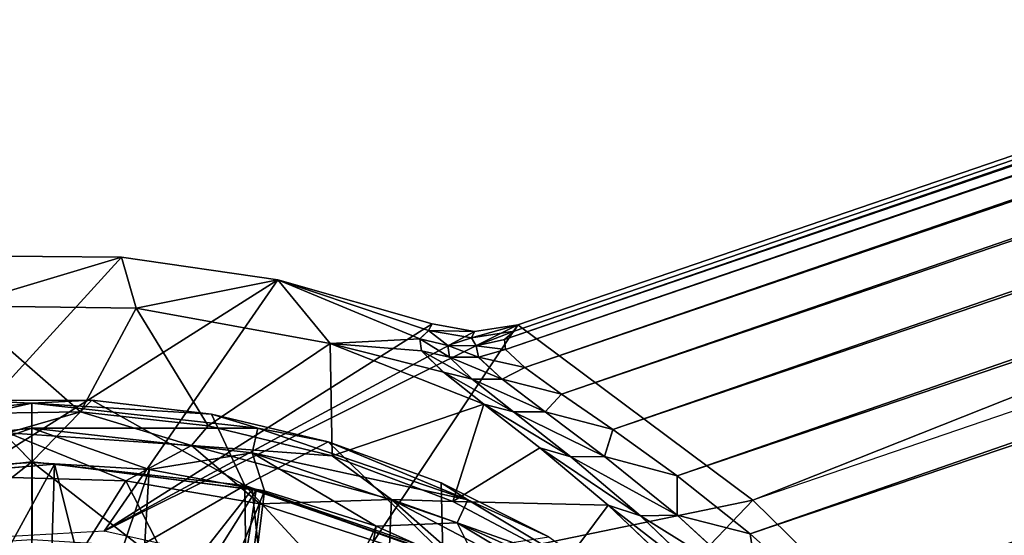
# Model space of a CAD drawing. Units: feet. Extents: x -17.1 to 17.1, y -12.6 to 1.5.
# Drawn here: x -1.5 to -0.9, y -5.6 to -5.3 of the extents above; entities that cross this region are included whole.
import ezdxf

# ---------------------------------------------------------------- set-up
doc = ezdxf.new("R2010")
doc.units = ezdxf.units.FT
doc.header["$MEASUREMENT"] = 0
doc.layers.get('0').update_dxf_attribs({"color": 255})
for name, color, linetype in [('AFUWA-3-ARPM', 4, 'Continuous'), ('AFUWA-3-BTVL', 11, 'Continuous'), ('AFUWA-P', 2, 'Continuous')]:
    doc.layers.add(name, color=color, linetype=linetype)

# ---------------------------------------------------------------- blocks, each defined once
blk = doc.blocks.new('A$C2F08243D')
at = {"linetype": 'Continuous', "lineweight": 0}
for p, q in [((-4.00869, 4.28883), (1.45971, 6.15887)), ((-4.00869, 4.28883), (1.45971, 6.15887)), ((-1.00767, 5.32136), (-4.00065, 4.29784)), ((-4.00065, 4.29784), (-1.00767, 5.32136)), ((-4.24231, 4.33895), (-4.33886, 4.33978)), ((-4.24231, 4.33895), (-4.33886, 4.33978)), ((-4.24231, 4.33895), (-4.14698, 4.32513)), ((-4.23327, 4.30788), (-4.24231, 4.33895)), ((-4.14698, 4.32513), (-4.24231, 4.33895)), ((-4.14698, 4.32513), (-4.05287, 4.29829)), ((-4.14698, 4.32513), (-4.05287, 4.29829)), ((-4.055, 4.29441), (-4.06047, 4.2892)), ((-4.06047, 4.2892), (-4.055, 4.29441)), ((-4.055, 4.29441), (-4.05287, 4.29829)), ((-4.055, 4.29441), (-4.05287, 4.29829)), ((-4.02711, 4.29362), (-4.05287, 4.29829)), ((-4.02711, 4.29362), (-4.05287, 4.29829)), ((-4.02896, 4.28975), (-4.02711, 4.29362)), ((-4.00065, 4.29784), (-4.02711, 4.29362)), ((-4.02711, 4.29362), (-4.00065, 4.29784)), ((-4.00869, 4.28883), (-4.00286, 4.29396)), ((-4.00286, 4.29396), (-4.00869, 4.28883)), ((-4.00286, 4.29396), (-4.00065, 4.29784)), ((-4.00286, 4.29396), (-4.00065, 4.29784)), ((-4.04323, 4.28518), (-4.06047, 4.2892)), ((-4.06047, 4.2892), (-4.05941, 4.28199)), ((-4.06047, 4.2892), (-4.04323, 4.28518)), ((-4.06047, 4.2892), (-4.05941, 4.28199)), ((-4.02896, 4.28975), (-4.04323, 4.28518)), ((-4.02597, 4.28506), (-4.02896, 4.28975)), ((-4.02597, 4.28506), (-4.00869, 4.28883)), ((-4.02597, 4.28506), (-4.00869, 4.28883)), ((-4.00809, 4.28273), (-4.00869, 4.28883)), ((-4.00809, 4.28273), (-4.00869, 4.28883)), ((-4.04596, 4.26883), (-4.05941, 4.28199)), ((-4.04596, 4.26883), (-4.05941, 4.28199)), ((-4.02597, 4.28506), (-4.04323, 4.28518)), ((-4.02597, 4.28506), (-4.04323, 4.28518)), ((-4.04234, 4.27803), (-4.04323, 4.28518)), ((-4.02597, 4.28506), (-4.02457, 4.27797)), ((-4.00809, 4.28273), (-3.99629, 4.2717)), ((-3.99629, 4.2717), (-4.00809, 4.28273)), ((-4.02849, 4.26462), (-4.04234, 4.27803)), ((-4.01017, 4.26465), (-4.02457, 4.27797)), ((-3.974, 4.25558), (-3.99629, 4.2717)), ((-3.974, 4.25558), (-3.99629, 4.2717)), ((-4.02138, 4.24942), (-4.04596, 4.26883)), ((-4.02138, 4.24942), (-4.04596, 4.26883)), ((-4.00325, 4.24468), (-4.02849, 4.26462)), ((-3.98395, 4.2448), (-4.01017, 4.26465)), ((-4.26048, 4.25181), (-4.33388, 4.25175)), ((-4.29697, 4.21427), (-4.33388, 4.25175)), ((-4.29697, 4.21427), (-4.26048, 4.25181)), ((-4.26048, 4.25181), (-4.18753, 4.24325)), ((-4.26048, 4.25181), (-4.18753, 4.24325)), ((-3.98395, 4.2448), (-3.974, 4.25558)), ((-3.9426, 4.2339), (-3.974, 4.25558)), ((-3.9426, 4.2339), (-3.974, 4.25558)), ((-3.98727, 4.22282), (-4.02138, 4.24942)), ((-4.02138, 4.24942), (-3.98727, 4.22282)), ((-4.11637, 4.22645), (-4.18753, 4.24325)), ((-4.18753, 4.24325), (-4.11637, 4.22645)), ((-4.16707, 4.19984), (-4.18753, 4.24325)), ((-3.96832, 4.2173), (-4.00325, 4.24468)), ((-3.94768, 4.21754), (-3.98395, 4.2448)), ((-3.9426, 4.2339), (-3.98395, 4.2448)), ((-3.94768, 4.21754), (-3.9426, 4.2339)), ((-3.90352, 4.20577), (-3.9426, 4.2339)), ((-3.90352, 4.20577), (-3.9426, 4.2339)), ((-4.11637, 4.22645), (-4.04737, 4.20149)), ((-3.98727, 4.22282), (-3.94545, 4.18778)), ((-3.94545, 4.18778), (-3.98727, 4.22282)), ((-3.92574, 4.18128), (-3.96832, 4.2173)), ((-3.90346, 4.18174), (-3.94768, 4.21754)), ((-3.90352, 4.20577), (-3.94768, 4.21754)), ((-4.29697, 4.21427), (-4.29672, 4.16693)), ((-3.90352, 4.20577), (-3.85894, 4.17046)), ((-3.90346, 4.18174), (-3.90352, 4.20577)), ((-3.85894, 4.17046), (-3.90352, 4.20577)), ((-4.16707, 4.19984), (-4.16645, 4.15093)), ((-4.04737, 4.20149), (-3.98162, 4.16855)), ((-3.98162, 4.16855), (-4.04737, 4.20149)), ((-4.04635, 4.15858), (-4.04737, 4.20149)), ((-3.8981, 4.14298), (-3.94545, 4.18778)), ((-3.94545, 4.18778), (-3.8981, 4.14298)), ((-3.92574, 4.18128), (-3.90346, 4.18174)), ((-3.87796, 4.13553), (-3.92574, 4.18128)), ((-3.90346, 4.18174), (-3.85894, 4.17046)), ((-3.85385, 4.13639), (-3.90346, 4.18174)), ((-3.81023, 4.12661), (-3.85894, 4.17046)), ((-3.85385, 4.13639), (-3.85894, 4.17046)), ((-3.81023, 4.12661), (-3.85894, 4.17046))]:
    blk.add_line(p, q, dxfattribs=at)

msp = doc.modelspace()

# ---------------------------------------------------------------- linework, layer by layer
at = {"layer": 'AFUWA-3-ARPM'}
for points in [[(4.51889, -3.55693, 13.21288), (-1.16793, -5.4984, 13.18383), (-1.15614, -5.50943, 13.2891)], [(4.51889, -3.55693, 13.21288), (4.46369, -3.57209, 13.17915), (-1.16793, -5.4984, 13.18383)], [(-1.15614, -5.50943, 13.2891), (4.52419, -3.57244, 13.31782), (4.51889, -3.55693, 13.21288)], [(-1.16793, -5.4984, 13.18383), (4.46369, -3.57209, 13.17915), (4.4089, -3.588, 13.1453)], [(-1.13385, -5.52555, 13.3917), (4.52419, -3.57244, 13.31782), (-1.15614, -5.50943, 13.2891)], [(4.52419, -3.57244, 13.31782), (-1.13385, -5.52555, 13.3917), (4.53242, -3.5965, 13.42072)], [(-1.16793, -5.4984, 13.18383), (4.4089, -3.588, 13.1453), (4.35418, -3.60475, 13.11117)], [(-1.13385, -5.52555, 13.3917), (-1.10245, -5.54722, 13.48995), (4.53242, -3.5965, 13.42072)], [(4.54364, -3.62931, 13.52106), (4.53242, -3.5965, 13.42072), (-1.10245, -5.54722, 13.48995)], [(4.35418, -3.60475, 13.11117), (-1.16854, -5.49229, 13.07702), (-1.16793, -5.4984, 13.18383)], [(4.35418, -3.60475, 13.11117), (4.29986, -3.62225, 13.07702), (-1.16854, -5.49229, 13.07702)], [(4.29986, -3.62225, 13.07702), (1.83249, -4.45976, 12.7377), (-1.16854, -5.49229, 13.07702)], [(4.54364, -3.62931, 13.52106), (-1.10245, -5.54722, 13.48995), (-1.06337, -5.57535, 13.58361)], [(4.54364, -3.62931, 13.52106), (-1.06337, -5.57535, 13.58361), (4.55804, -3.67142, 13.61748)], [(-1.01879, -5.61067, 13.67028), (4.55804, -3.67142, 13.61748), (-1.06337, -5.57535, 13.58361)], [(4.57612, -3.72428, 13.7077), (4.55804, -3.67142, 13.61748), (-1.01879, -5.61067, 13.67028)], [(4.57612, -3.72428, 13.7077), (-1.01879, -5.61067, 13.67028), (-0.97008, -5.65451, 13.74882)], [(-0.97008, -5.65451, 13.74882), (4.59829, -3.78912, 13.78846), (4.57612, -3.72428, 13.7077)], [(-0.91926, -5.70786, 13.81679), (4.59829, -3.78912, 13.78846), (-0.97008, -5.65451, 13.74882)], [(4.62483, -3.86673, 13.85532), (4.59829, -3.78912, 13.78846), (-0.91926, -5.70786, 13.81679)], [(-0.86909, -5.77167, 13.87068), (4.62483, -3.86673, 13.85532), (-0.91926, -5.70786, 13.81679)], [(-0.86909, -5.77167, 13.87068), (4.65568, -3.95693, 13.90167), (4.62483, -3.86673, 13.85532)], [(4.65568, -3.95693, 13.90167), (-0.86909, -5.77167, 13.87068), (-0.8233, -5.84638, 13.90631)], [(-1.1627, -5.48716, 12.90726), (-1.16854, -5.49229, 13.07702), (1.83249, -4.45976, 12.7377)], [(-1.1627, -5.48716, 12.90726), (1.83249, -4.45976, 12.7377), (-1.1605, -5.48328, 12.7377)], [(-1.01716, -5.59032, 12.7377), (-1.1605, -5.48328, 12.7377), (1.83249, -4.45976, 12.7377)], [(1.88026, -4.59948, 12.7377), (-1.01716, -5.59032, 12.7377), (1.83249, -4.45976, 12.7377)], [(-1.49871, -5.44134, 12.7377), (-1.40216, -5.44217, 12.7377), (-1.56234, -5.61762, 12.7377)], [(-1.56234, -5.61762, 12.7377), (-1.40216, -5.44217, 12.7377), (-1.30683, -5.456, 12.7377)], [(-1.50112, -5.47172, 13.39112), (-1.40216, -5.44217, 12.7377), (-1.49871, -5.44134, 12.7377)], [(-1.40216, -5.44217, 12.7377), (-1.50112, -5.47172, 13.39112), (-1.39312, -5.47325, 13.39112)], [(-1.39312, -5.47325, 13.39112), (-1.30683, -5.456, 12.7377), (-1.40216, -5.44217, 12.7377)], [(-1.56234, -5.61762, 12.7377), (-1.30683, -5.456, 12.7377), (-1.41278, -5.60918, 12.7377)], [(-1.30683, -5.456, 12.7377), (-1.21272, -5.48283, 12.7377), (-1.41278, -5.60918, 12.7377)], [(-1.30683, -5.456, 12.7377), (-1.39312, -5.47325, 13.39112), (-1.27489, -5.49477, 13.39112)], [(-1.22031, -5.49192, 13.07469), (-1.30683, -5.456, 12.7377), (-1.27489, -5.49477, 13.39112)], [(-1.21485, -5.48671, 12.9061), (-1.21272, -5.48283, 12.7377), (-1.30683, -5.456, 12.7377)], [(-1.21485, -5.48671, 12.9061), (-1.30683, -5.456, 12.7377), (-1.22031, -5.49192, 13.07469)], [(-1.42721, -5.5363, 14.04193), (-1.50112, -5.47172, 13.39112), (-1.50531, -5.53752, 14.04193)], [(-1.39312, -5.47325, 13.39112), (-1.50112, -5.47172, 13.39112), (-1.42721, -5.5363, 14.04193)], [(-1.39312, -5.47325, 13.39112), (-1.42721, -5.5363, 14.04193), (-1.34931, -5.54498, 14.04193)], [(-1.34931, -5.54498, 14.04193), (-1.27489, -5.49477, 13.39112), (-1.39312, -5.47325, 13.39112)], [(-1.21272, -5.48283, 12.7377), (-1.18696, -5.48751, 12.7377), (-1.41278, -5.60918, 12.7377)], [(-1.41278, -5.60918, 12.7377), (-1.18696, -5.48751, 12.7377), (-1.1605, -5.48328, 12.7377)], [(-1.41278, -5.60918, 12.7377), (-1.1605, -5.48328, 12.7377), (-1.26591, -5.64154, 12.7377)], [(-1.26591, -5.64154, 12.7377), (-1.1605, -5.48328, 12.7377), (-1.01716, -5.59032, 12.7377)], [(-1.20308, -5.49594, 13.07533), (-1.21485, -5.48671, 12.9061), (-1.22031, -5.49192, 13.07469)], [(-1.21485, -5.48671, 12.9061), (-1.18696, -5.48751, 12.7377), (-1.21272, -5.48283, 12.7377)], [(-1.20308, -5.49594, 13.07533), (-1.18881, -5.49138, 12.90653), (-1.21485, -5.48671, 12.9061)], [(-1.21485, -5.48671, 12.9061), (-1.18881, -5.49138, 12.90653), (-1.18696, -5.48751, 12.7377)], [(-1.1605, -5.48328, 12.7377), (-1.18696, -5.48751, 12.7377), (-1.18881, -5.49138, 12.90653)], [(-1.18881, -5.49138, 12.90653), (-1.1627, -5.48716, 12.90726), (-1.1605, -5.48328, 12.7377)], [(-1.18881, -5.49138, 12.90653), (-1.18582, -5.49606, 13.07611), (-1.1627, -5.48716, 12.90726)], [(-1.16854, -5.49229, 13.07702), (-1.1627, -5.48716, 12.90726), (-1.18582, -5.49606, 13.07611)], [(-1.22031, -5.49192, 13.07469), (-1.27489, -5.49477, 13.39112), (-1.21926, -5.49913, 13.19795)], [(-1.22031, -5.49192, 13.07469), (-1.20219, -5.5031, 13.19645), (-1.20308, -5.49594, 13.07533)], [(-1.20219, -5.5031, 13.19645), (-1.22031, -5.49192, 13.07469), (-1.21926, -5.49913, 13.19795)], [(-1.18582, -5.49606, 13.07611), (-1.18881, -5.49138, 12.90653), (-1.20308, -5.49594, 13.07533)], [(-1.18582, -5.49606, 13.07611), (-1.16793, -5.4984, 13.18383), (-1.16854, -5.49229, 13.07702)], [(-1.34931, -5.54498, 14.04193), (-1.2736, -5.56316, 14.04193), (-1.27489, -5.49477, 13.39112)], [(-1.27489, -5.49477, 13.39112), (-1.18123, -5.53171, 13.43767), (-1.20581, -5.51229, 13.31981)], [(-1.2736, -5.56316, 14.04193), (-1.18123, -5.53171, 13.43767), (-1.27489, -5.49477, 13.39112)], [(-1.20581, -5.51229, 13.31981), (-1.21926, -5.49913, 13.19795), (-1.27489, -5.49477, 13.39112)], [(-1.20581, -5.51229, 13.31981), (-1.18834, -5.51651, 13.31606), (-1.21926, -5.49913, 13.19795)], [(-1.18834, -5.51651, 13.31606), (-1.20219, -5.5031, 13.19645), (-1.21926, -5.49913, 13.19795)], [(-1.18441, -5.50315, 13.19523), (-1.18582, -5.49606, 13.07611), (-1.20308, -5.49594, 13.07533)], [(-1.20308, -5.49594, 13.07533), (-1.20219, -5.5031, 13.19645), (-1.18441, -5.50315, 13.19523)], [(-1.18582, -5.49606, 13.07611), (-1.18441, -5.50315, 13.19523), (-1.16793, -5.4984, 13.18383)], [(-1.18441, -5.50315, 13.19523), (-1.15614, -5.50943, 13.2891), (-1.16793, -5.4984, 13.18383)], [(-1.17002, -5.51648, 13.31276), (-1.18441, -5.50315, 13.19523), (-1.20219, -5.5031, 13.19645)], [(-1.17002, -5.51648, 13.31276), (-1.20219, -5.5031, 13.19645), (-1.18834, -5.51651, 13.31606)], [(-1.15614, -5.50943, 13.2891), (-1.18441, -5.50315, 13.19523), (-1.17002, -5.51648, 13.31276)], [(-1.13385, -5.52555, 13.3917), (-1.15614, -5.50943, 13.2891), (-1.17002, -5.51648, 13.31276)], [(-1.20581, -5.51229, 13.31981), (-1.18123, -5.53171, 13.43767), (-1.16309, -5.53644, 13.43147)], [(-1.18834, -5.51651, 13.31606), (-1.20581, -5.51229, 13.31981), (-1.16309, -5.53644, 13.43147)], [(-1.1438, -5.53632, 13.42596), (-1.17002, -5.51648, 13.31276), (-1.18834, -5.51651, 13.31606)], [(-1.1438, -5.53632, 13.42596), (-1.18834, -5.51651, 13.31606), (-1.16309, -5.53644, 13.43147)], [(-1.17002, -5.51648, 13.31276), (-1.1438, -5.53632, 13.42596), (-1.13385, -5.52555, 13.3917)], [(-1.49372, -5.52938, 14.21998), (-1.45682, -5.53102, 14.19851), (-1.59458, -5.54633, 14.19851)], [(-1.49372, -5.52938, 14.21998), (-1.58671, -5.58129, 14.43787), (-1.45682, -5.56685, 14.43787)], [(-1.45682, -5.56685, 14.43787), (-1.42032, -5.52932, 14.21998), (-1.49372, -5.52938, 14.21998)], [(-1.42032, -5.52932, 14.21998), (-1.45682, -5.53102, 14.19851), (-1.49372, -5.52938, 14.21998)], [(-1.42032, -5.52932, 14.21998), (-1.45682, -5.56685, 14.43787), (-1.32692, -5.58129, 14.43787)], [(-1.34738, -5.53787, 14.21998), (-1.45682, -5.53102, 14.19851), (-1.42032, -5.52932, 14.21998)], [(-1.42032, -5.52932, 14.21998), (-1.32692, -5.58129, 14.43787), (-1.34738, -5.53787, 14.21998)], [(-1.10245, -5.54722, 13.48995), (-1.13385, -5.52555, 13.3917), (-1.1438, -5.53632, 13.42596)], [(-1.59458, -5.54633, 14.19851), (-1.45682, -5.53102, 14.19851), (-1.59121, -5.5613, 14.18066)], [(-1.45682, -5.54637, 14.18066), (-1.59121, -5.5613, 14.18066), (-1.45682, -5.53102, 14.19851)], [(-1.45682, -5.54637, 14.18066), (-1.45682, -5.53102, 14.19851), (-1.31905, -5.54633, 14.19851)], [(-1.34738, -5.53787, 14.21998), (-1.31905, -5.54633, 14.19851), (-1.45682, -5.53102, 14.19851)], [(-1.20011, -5.59096, 14.04193), (-1.18123, -5.53171, 13.43767), (-1.2736, -5.56316, 14.04193)], [(-1.14712, -5.55831, 13.551), (-1.18123, -5.53171, 13.43767), (-1.20011, -5.59096, 14.04193)], [(-1.16309, -5.53644, 13.43147), (-1.18123, -5.53171, 13.43767), (-1.12817, -5.56383, 13.54201)], [(-1.14712, -5.55831, 13.551), (-1.12817, -5.56383, 13.54201), (-1.18123, -5.53171, 13.43767)], [(-1.50531, -5.53752, 14.04193), (-1.47157, -5.54925, 14.06647), (-1.42721, -5.5363, 14.04193)], [(-1.47157, -5.54925, 14.06647), (-1.35944, -5.5569, 14.06647), (-1.42721, -5.5363, 14.04193)], [(-1.35944, -5.5569, 14.06647), (-1.34931, -5.54498, 14.04193), (-1.42721, -5.5363, 14.04193)], [(-1.34738, -5.53787, 14.21998), (-1.32692, -5.58129, 14.43787), (-1.27621, -5.55467, 14.21998)], [(-1.31905, -5.54633, 14.19851), (-1.34738, -5.53787, 14.21998), (-1.27621, -5.55467, 14.21998)], [(-1.10753, -5.56358, 13.53408), (-1.1438, -5.53632, 13.42596), (-1.16309, -5.53644, 13.43147)], [(-1.12817, -5.56383, 13.54201), (-1.10753, -5.56358, 13.53408), (-1.16309, -5.53644, 13.43147)], [(-1.10245, -5.54722, 13.48995), (-1.1438, -5.53632, 13.42596), (-1.10753, -5.56358, 13.53408)], [(-1.528, -5.57155, 14.17471), (-1.59121, -5.5613, 14.18066), (-1.45682, -5.54637, 14.18066)], [(-1.45654, -5.56722, 14.17471), (-1.528, -5.57155, 14.17471), (-1.45682, -5.54637, 14.18066)], [(-1.32242, -5.5613, 14.18066), (-1.45682, -5.54637, 14.18066), (-1.31905, -5.54633, 14.19851)], [(-1.38529, -5.57159, 14.17471), (-1.45682, -5.54637, 14.18066), (-1.32242, -5.5613, 14.18066)], [(-1.45654, -5.56722, 14.17471), (-1.45682, -5.54637, 14.18066), (-1.38529, -5.57159, 14.17471)], [(-1.35944, -5.5569, 14.06647), (-1.2736, -5.56316, 14.04193), (-1.34931, -5.54498, 14.04193)], [(-1.32242, -5.5613, 14.18066), (-1.31905, -5.54633, 14.19851), (-1.19102, -5.59009, 14.19851)], [(-1.19102, -5.59009, 14.19851), (-1.31905, -5.54633, 14.19851), (-1.27621, -5.55467, 14.21998)], [(-1.06337, -5.57535, 13.58361), (-1.10245, -5.54722, 13.48995), (-1.10753, -5.56358, 13.53408)], [(-1.39953, -5.57835, 14.07628), (-1.47157, -5.54925, 14.06647), (-1.4829, -5.57606, 14.07628)], [(-1.47157, -5.54925, 14.06647), (-1.39953, -5.57835, 14.07628), (-1.35944, -5.5569, 14.06647)], [(-1.39953, -5.57835, 14.07628), (-1.31784, -5.59242, 14.07628), (-1.35944, -5.5569, 14.06647)], [(-1.23752, -5.58989, 14.06647), (-1.2736, -5.56316, 14.04193), (-1.35944, -5.5569, 14.06647)], [(-1.31784, -5.59242, 14.07628), (-1.23752, -5.58989, 14.06647), (-1.35944, -5.5569, 14.06647)], [(-1.27621, -5.55467, 14.21998), (-1.32692, -5.58129, 14.43787), (-1.20619, -5.62255, 14.43787)], [(-1.27621, -5.55467, 14.21998), (-1.20619, -5.62255, 14.43787), (-1.20722, -5.57964, 14.21998)], [(-1.19102, -5.59009, 14.19851), (-1.27621, -5.55467, 14.21998), (-1.20722, -5.57964, 14.21998)], [(-1.1053, -5.59335, 13.65845), (-1.14712, -5.55831, 13.551), (-1.20011, -5.59096, 14.04193)], [(-1.14712, -5.55831, 13.551), (-1.08559, -5.59984, 13.64615), (-1.12817, -5.56383, 13.54201)], [(-1.1053, -5.59335, 13.65845), (-1.08559, -5.59984, 13.64615), (-1.14712, -5.55831, 13.551)], [(-1.32242, -5.5613, 14.18066), (-1.31503, -5.5846, 14.17471), (-1.38529, -5.57159, 14.17471)], [(-1.19752, -5.60399, 14.18066), (-1.32242, -5.5613, 14.18066), (-1.19102, -5.59009, 14.19851)], [(-1.32242, -5.5613, 14.18066), (-1.19752, -5.60399, 14.18066), (-1.24677, -5.60606, 14.17471)], [(-1.31503, -5.5846, 14.17471), (-1.32242, -5.5613, 14.18066), (-1.24677, -5.60606, 14.17471)], [(-1.20011, -5.59096, 14.04193), (-1.2736, -5.56316, 14.04193), (-1.23752, -5.58989, 14.06647)], [(-1.0633, -5.59938, 13.63548), (-1.10753, -5.56358, 13.53408), (-1.12817, -5.56383, 13.54201)], [(-1.0633, -5.59938, 13.63548), (-1.12817, -5.56383, 13.54201), (-1.08559, -5.59984, 13.64615)], [(-1.0633, -5.59938, 13.63548), (-1.06337, -5.57535, 13.58361), (-1.10753, -5.56358, 13.53408)], [(-1.45682, -5.56685, 14.43787), (-1.58671, -5.58129, 14.43787), (-1.52235, -5.61819, 14.64041)], [(-1.45654, -5.56722, 14.17471), (-1.45749, -5.78591, 14.17471), (-1.528, -5.57155, 14.17471)], [(-1.51558, -5.79047, 14.17471), (-1.528, -5.57155, 14.17471), (-1.45749, -5.78591, 14.17471)], [(-1.45656, -5.6142, 14.64041), (-1.45682, -5.56685, 14.43787), (-1.52235, -5.61819, 14.64041)], [(-1.45654, -5.56722, 14.17471), (-1.38529, -5.57159, 14.17471), (-1.45749, -5.78591, 14.17471)], [(-1.38529, -5.57159, 14.17471), (-1.39821, -5.79042, 14.17471), (-1.45749, -5.78591, 14.17471)], [(-1.32692, -5.58129, 14.43787), (-1.45682, -5.56685, 14.43787), (-1.39097, -5.61822, 14.64041)], [(-1.39097, -5.61822, 14.64041), (-1.45682, -5.56685, 14.43787), (-1.45656, -5.6142, 14.64041)], [(-1.31503, -5.5846, 14.17471), (-1.39821, -5.79042, 14.17471), (-1.38529, -5.57159, 14.17471)], [(-1.39953, -5.57835, 14.07628), (-1.4829, -5.57606, 14.07628), (-1.471, -5.69228, 14.07628)], [(-1.06337, -5.57535, 13.58361), (-1.0633, -5.59938, 13.63548), (-1.01879, -5.61067, 13.67028)], [(-1.33276, -5.70886, 14.07628), (-1.39953, -5.57835, 14.07628), (-1.471, -5.69228, 14.07628)], [(-1.31784, -5.59242, 14.07628), (-1.39953, -5.57835, 14.07628), (-1.33276, -5.70886, 14.07628)], [(-1.32629, -5.63019, 14.64041), (-1.32692, -5.58129, 14.43787), (-1.39097, -5.61822, 14.64041)], [(-1.32692, -5.58129, 14.43787), (-1.26346, -5.64996, 14.64041), (-1.20619, -5.62255, 14.43787)], [(-1.26346, -5.64996, 14.64041), (-1.32692, -5.58129, 14.43787), (-1.32629, -5.63019, 14.64041)], [(-1.14147, -5.61258, 14.21998), (-1.20722, -5.57964, 14.21998), (-1.20619, -5.62255, 14.43787)], [(-1.20722, -5.57964, 14.21998), (-1.14147, -5.61258, 14.21998), (-1.19102, -5.59009, 14.19851)], [(-1.31503, -5.5846, 14.17471), (-1.34193, -5.80394, 14.17471), (-1.39821, -5.79042, 14.17471)], [(-1.24677, -5.60606, 14.17471), (-1.34193, -5.80394, 14.17471), (-1.31503, -5.5846, 14.17471)], [(-1.31784, -5.59242, 14.07628), (-1.23872, -5.61797, 14.07628), (-1.23752, -5.58989, 14.06647)], [(-1.23752, -5.58989, 14.06647), (-1.23872, -5.61797, 14.07628), (-1.16384, -5.65463, 14.07628)], [(-1.11376, -5.65478, 14.06647), (-1.13102, -5.62763, 14.04193), (-1.23752, -5.58989, 14.06647)], [(-1.13102, -5.62763, 14.04193), (-1.20011, -5.59096, 14.04193), (-1.23752, -5.58989, 14.06647)], [(-1.23752, -5.58989, 14.06647), (-1.16384, -5.65463, 14.07628), (-1.11376, -5.65478, 14.06647)], [(-1.33276, -5.70886, 14.07628), (-1.23872, -5.61797, 14.07628), (-1.31784, -5.59242, 14.07628)], [(-1.13372, -5.71205, 12.7377), (-1.26591, -5.64154, 12.7377), (-1.01716, -5.59032, 12.7377)], [(-1.13102, -5.62763, 14.04193), (-1.1053, -5.59335, 13.65845), (-1.20011, -5.59096, 14.04193)], [(-1.19102, -5.59009, 14.19851), (-1.08027, -5.65654, 14.19851), (-1.19752, -5.60399, 14.18066)], [(-1.08027, -5.65654, 14.19851), (-1.19102, -5.59009, 14.19851), (-1.14147, -5.61258, 14.21998)], [(-0.89779, -5.70723, 12.7377), (-1.13372, -5.71205, 12.7377), (-1.01716, -5.59032, 12.7377)], [(-1.05795, -5.63815, 13.75744), (-1.1053, -5.59335, 13.65845), (-1.13102, -5.62763, 14.04193)], [(-1.05795, -5.63815, 13.75744), (-1.03781, -5.64559, 13.74115), (-1.1053, -5.59335, 13.65845)], [(-1.1053, -5.59335, 13.65845), (-1.03781, -5.64559, 13.74115), (-1.08559, -5.59984, 13.64615)], [(-1.0633, -5.59938, 13.63548), (-1.08559, -5.59984, 13.64615), (-1.0137, -5.64473, 13.72737)], [(-1.03781, -5.64559, 13.74115), (-1.0137, -5.64473, 13.72737), (-1.08559, -5.59984, 13.64615)], [(-1.0137, -5.64473, 13.72737), (-1.01879, -5.61067, 13.67028), (-1.0633, -5.59938, 13.63548)], [(-1.28787, -5.82628, 14.17471), (-1.34193, -5.80394, 14.17471), (-1.24677, -5.60606, 14.17471)], [(-1.18182, -5.63544, 14.17471), (-1.28787, -5.82628, 14.17471), (-1.24677, -5.60606, 14.17471)], [(-1.24677, -5.60606, 14.17471), (-1.19752, -5.60399, 14.18066), (-1.18182, -5.63544, 14.17471)], [(-1.18182, -5.63544, 14.17471), (-1.19752, -5.60399, 14.18066), (-1.08947, -5.66882, 14.18066)], [(-1.19752, -5.60399, 14.18066), (-1.08027, -5.65654, 14.19851), (-1.08947, -5.66882, 14.18066)], [(-1.01879, -5.61067, 13.67028), (-1.0137, -5.64473, 13.72737), (-0.97008, -5.65451, 13.74882)]]:
    msp.add_3dface(points, dxfattribs=at)
at = {"layer": 'AFUWA-3-BTVL'}
for points in [[(-1.56478, -5.57838, 14.17471), (-1.44303, -5.56821, 14.07629), (-1.5681, -5.57887, 14.07629)], [(-1.51406, -5.69765, 14.07629), (-1.5681, -5.57887, 14.07629), (-1.44303, -5.56821, 14.07629)], [(-1.44303, -5.56821, 14.07629), (-1.56478, -5.57838, 14.17471), (-1.44303, -5.56821, 14.17471)], [(-1.44988, -5.79067, 14.17471), (-1.44303, -5.56821, 14.17471), (-1.56478, -5.57838, 14.17471)], [(-1.51406, -5.69765, 14.07629), (-1.44303, -5.56821, 14.07629), (-1.41096, -5.69607, 14.07629)], [(-1.44303, -5.56821, 14.17471), (-1.44988, -5.79067, 14.17471), (-1.32005, -5.58413, 14.17471)], [(-1.32252, -5.58365, 14.07629), (-1.44303, -5.56821, 14.07629), (-1.44303, -5.56821, 14.17471)], [(-1.44303, -5.56821, 14.17471), (-1.32005, -5.58413, 14.17471), (-1.32252, -5.58365, 14.07629)], [(-1.44303, -5.56821, 14.07629), (-1.32252, -5.58365, 14.07629), (-1.41096, -5.69607, 14.07629)], [(-1.54545, -5.80182, 14.17471), (-1.44988, -5.79067, 14.17471), (-1.56478, -5.57838, 14.17471)], [(-1.30821, -5.71848, 14.07629), (-1.41096, -5.69607, 14.07629), (-1.32252, -5.58365, 14.07629)], [(-1.32252, -5.58365, 14.07629), (-1.32005, -5.58413, 14.17471), (-1.2057, -5.62422, 14.07629)], [(-1.30821, -5.71848, 14.07629), (-1.32252, -5.58365, 14.07629), (-1.2057, -5.62422, 14.07629)], [(-1.44988, -5.79067, 14.17471), (-1.35454, -5.8052, 14.17471), (-1.32005, -5.58413, 14.17471)], [(-1.20373, -5.62542, 14.17471), (-1.32005, -5.58413, 14.17471), (-1.35454, -5.8052, 14.17471)], [(-1.20373, -5.62542, 14.17471), (-1.2057, -5.62422, 14.07629), (-1.32005, -5.58413, 14.17471)]]:
    msp.add_3dface(points, dxfattribs=at)

# ---------------------------------------------------------------- block references
at = {"layer": 'AFUWA-P'}
msp.add_blockref('A$C2F08243D', (2.84019, -9.78117), dxfattribs=at)

doc.saveas('drawing.dxf')
